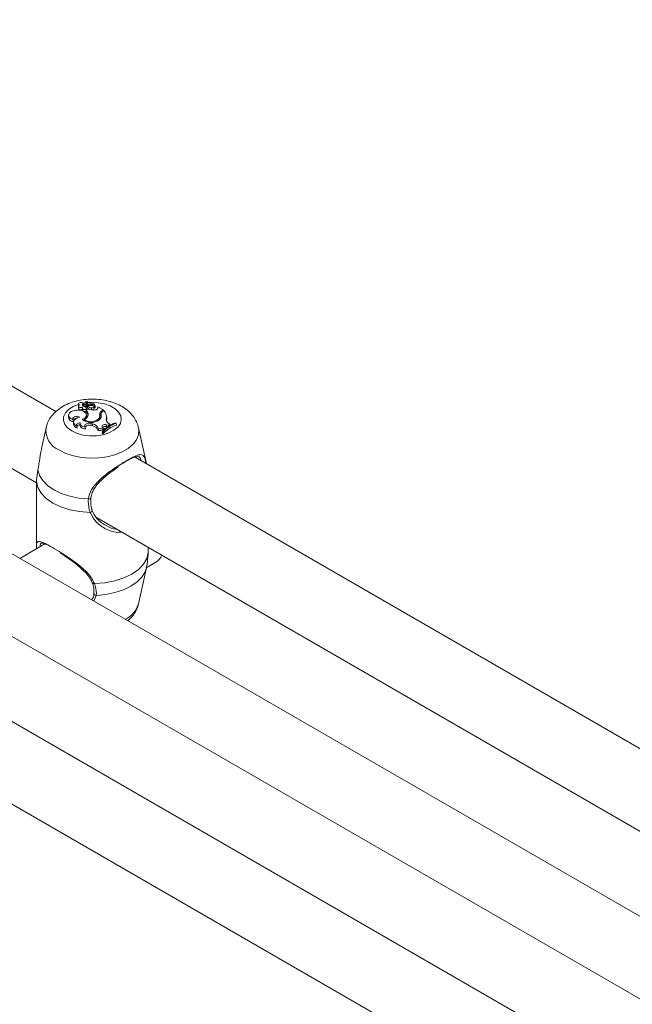
# Model space of a CAD drawing. Units: millimetres. Extents: x 0 to 42, y 0 to 29.8.
# Drawn here: x 33.5 to 33.8, y 25.7 to 26.1 of the extents above; entities that cross this region are included whole.
import ezdxf

# ---------------------------------------------------------------- set-up
doc = ezdxf.new("R2010")
doc.units = ezdxf.units.MM

msp = doc.modelspace()

# ---------------------------------------------------------------- linework, layer by layer
at = {"color": 7, "linetype": 'Continuous', "lineweight": 18}
for p, q in [((33.52066927028152, 25.94033613643145), (33.21668693771118, 26.11582140171541)), ((33.19941295701858, 26.08884403594721), (33.51198186703604, 25.90840184501415)), ((33.53084670159911, 25.9437852998338), (33.53075929957201, 25.94297193862877)), ((33.53297126101226, 25.94409888809389), (33.53308156985154, 25.94327382374628)), ((33.53358104688488, 25.94385480397031), (33.53349362378436, 25.94303977610153)), ((33.53358450819481, 25.94389514757382), (33.53349719572977, 25.94308174074843)), ((33.53429042049217, 25.94473437722921), (33.53428283405944, 25.94480533758997)), ((33.53440807341978, 25.94366372157898), (33.53428287093793, 25.94480312044056)), ((33.53465179283966, 25.94317426187637), (33.5345641695416, 25.94397759380665)), ((33.53473912637813, 25.94399371491991), (33.53465179283966, 25.94317426187637)), ((33.53473912637813, 25.94399371491991), (33.53465209313595, 25.94479232666378)), ((33.53080893802284, 25.94277644514811), (33.53072162028944, 25.94196303528137)), ((33.53075929957201, 25.94297193862877), (33.53080418596567, 25.94273206070223)), ((33.53250324660134, 25.94194259524838), (33.53243374644814, 25.94127502857546)), ((33.53252467827381, 25.9421537850434), (33.53250199800095, 25.94194275037342)), ((33.53276062686848, 25.94157291622822), (33.53268134864643, 25.94073465847301)), ((33.53349719572977, 25.94308174074843), (33.53349362378436, 25.94303977610153)), ((33.53380549465827, 25.94353668712932), (33.5337438812341, 25.94268429618711)), ((33.5343093496955, 25.94104147859192), (33.53420183308495, 25.94023431567291)), ((33.5349996571222, 25.94143998458692), (33.5343093496955, 25.94104147859192)), ((33.53444631641646, 25.94112053853137), (33.53437611030355, 25.94177393473359)), ((33.53475711781408, 25.94305724149467), (33.53465614450177, 25.94230456144887)), ((33.53618760292597, 25.94345433325855), (33.53620049459326, 25.94306487938158)), ((33.53658903058462, 25.94200568615364), (33.53657618106417, 25.94113920764479)), ((33.53779580549296, 25.94178031358104), (33.53770847195449, 25.94259372648913)), ((33.53820828616262, 25.94292800510238), (33.53821323841732, 25.94283888166139)), ((33.53829838031967, 25.94226509071489), (33.5382110467812, 25.94307850362298)), ((33.53829154726186, 25.94208314151929), (33.53829838031967, 25.94226509071489)), ((33.53941254806512, 25.94162069707149), (33.53940960305408, 25.94171515250262)), ((33.53949884373745, 25.94247653387144), (33.53945837222616, 25.94217004622208)), ((33.539510792369, 25.94209540315023), (33.53947654278623, 25.94177348732819)), ((33.539510792369, 25.94209540315023), (33.53949884373745, 25.94247653387144)), ((33.5419711778711, 25.94104928575591), (33.53949884373745, 25.94247653387144)), ((33.54086680399956, 25.93930177055984), (33.54077948626617, 25.9384883606931)), ((33.54121274533215, 25.94061145197072), (33.5419711778711, 25.94104928575591)), ((33.54177546898003, 25.94046496804165), (33.54224775602773, 25.94073761355086)), ((33.5419711778711, 25.94104928575591), (33.54203689007628, 25.94061586145545)), ((33.52633017682405, 25.93883743438785), (33.52624277479696, 25.93802407318282)), ((33.5283109311901, 25.93673097821285), (33.52850254130013, 25.93579975833289)), ((33.52856056170547, 25.9357740668671), (33.52847324397207, 25.93496065700036)), ((33.53149879237091, 25.93501908339253), (33.53141147990586, 25.93420567656714)), ((33.53326474532352, 25.93674394656002), (33.53320282106635, 25.93633212140496)), ((33.53449504871004, 25.93809234861103), (33.53440771517158, 25.93890576151912)), ((33.53641110766362, 25.93500225556303), (33.53637309647462, 25.93414022960116)), ((33.53641110766362, 25.93500225556303), (33.53703778915413, 25.93482768165869)), ((33.5397179599345, 25.93701520216899), (33.53976902610983, 25.93646250328241)), ((33.54041104378484, 25.93779157663025), (33.54032371024637, 25.93860498953835)), ((33.5408679156227, 25.93906903069869), (33.54078113526161, 25.93824464153239)), ((33.5433034186791, 25.93716008330281), (33.54339001991608, 25.93633563939208)), ((33.54339001991608, 25.93633563939208), (33.54332137323657, 25.93610798163884)), ((33.54341747331953, 25.93742447873126), (33.54333013978106, 25.93823789163935)), ((33.54436491866898, 25.93504042155477), (33.54499145791388, 25.93467413569816)), ((33.54765954308544, 25.93512066776498), (33.54735600148246, 25.93529589860248)), ((33.54765954308544, 25.93512066776498), (33.54779761089281, 25.93429586193274)), ((33.51625530986232, 25.93305273623911), (33.5142459904697, 25.92382046795479)), ((33.53003115481206, 25.93383344069444), (33.53022784361735, 25.93286816977906)), ((33.53380911401889, 25.93343679905142), (33.53396988844089, 25.93256252250267)), ((33.53637309647462, 25.93414022960116), (33.53699978323348, 25.93396565873817)), ((33.53703778915413, 25.93482768165869), (33.53699978323348, 25.93396565873817)), ((33.53967599747845, 25.93263156931424), (33.53959789936816, 25.93174445519666)), ((33.5414919471301, 25.93147289128926), (33.54138583190227, 25.93064619677419)), ((33.54138583190227, 25.93064619677419), (33.54181581405077, 25.93039797336343)), ((33.5414919471301, 25.93147289128926), (33.54179135834192, 25.93130004487581)), ((33.54161749732346, 25.93311801919456), (33.54210283935749, 25.93275090304742)), ((33.54168084930513, 25.93236150287595), (33.54210283935749, 25.93275090304742)), ((33.54168084930513, 25.93236150287595), (33.54169508967157, 25.93146277989787)), ((33.54179135834192, 25.93130004487581), (33.54181581405077, 25.93039797336343)), ((33.54210283935749, 25.93275090304742), (33.54217566384336, 25.93219353514376)), ((33.5433747890987, 25.93445277355436), (33.5433382530494, 25.93359033396789)), ((33.5433382530494, 25.93359033396789), (33.54378027865987, 25.93347762735209)), ((33.5433747890987, 25.93445277355436), (33.54420073035225, 25.93424218389783)), ((33.54420073035225, 25.93424218389783), (33.54499145791388, 25.93467413569816)), ((33.54420073035225, 25.93424218389783), (33.5442106770085, 25.93375758581982)), ((33.54499145791388, 25.93467413569816), (33.54505627449853, 25.9342503176648)), ((33.56117037392011, 25.91702165674938), (33.5576812997497, 25.93305274840453)), ((33.86008045444435, 25.74439823046984), (33.55609816402087, 25.91988347142295)), ((33.51198957464096, 25.90899900937784), (33.51197177813418, 25.90761756517665)), ((33.51196833789767, 25.907617525639), (33.51196833789767, 25.87972588825314)), ((33.53882426762196, 25.89290605699303), (33.85139313549257, 25.71246389039083)), ((33.7950266297902, 25.70684345687284), (33.49104433936672, 25.88232869782593)), ((33.51573045515781, 25.88110568006969), (33.50444667433516, 25.87459169205492)), ((33.56194701916598, 25.8771531505161), (33.56196486835633, 25.87972593691486)), ((33.55768127867628, 25.85429075673228), (33.5611703159682, 25.87032179059769)), ((33.56110438776042, 25.87035005907995), (33.56547340383404, 25.87287223837316)), ((33.53644926636659, 25.85611696045932), (33.53665358901981, 25.85623491341633)), ((33.53759904293068, 25.85886826271814), (33.53752826256697, 25.85854602472635)), ((33.47377044428491, 25.85535128415636), (33.78633931215552, 25.67490911755416)), ((33.72997280645315, 25.66928868403617), (33.42599051602966, 25.84477392498927)), ((33.40871661963076, 25.81779651055935), (33.72128548750137, 25.63735434395715))]:
    msp.add_line(p, q, dxfattribs=at)
at = {"color": 8, "linetype": 'Continuous', "lineweight": 18}
for p, q in [((33.54121274533215, 25.94061145197072), (33.54125244766344, 25.94006431177145)), ((33.53872397392757, 25.85803230780387), (33.53760044958175, 25.85545241323031))]:
    msp.add_line(p, q, dxfattribs=at)
at = {"color": 8, "linetype": 'Continuous', "lineweight": 18, "flags": 128}
for points in [[(33.5349917545881, 25.94436438449364), (33.53659027391664, 25.94444845673123), (33.53959663496271, 25.94429659872396), (33.54246122981544, 25.9437486434766), (33.54502974832575, 25.94283404957519), (33.54716364326586, 25.94160217824739), (33.54874793803303, 25.94011940407313), (33.54969721150204, 25.93846566000282), (33.54996018149497, 25.93673017337455), (33.54952278676947, 25.93500643246785), (33.54840860848731, 25.93338736899392), (33.5466776690291, 25.93196028511168), (33.54442328151746, 25.93080211499335), (33.54176703961033, 25.92997526728906), (33.53885202659006, 25.9295243860814), (33.53583552395858, 25.929473698822), (33.53288002362196, 25.92982601268356), (33.5301450039866, 25.93056224923223), (33.5277777893615, 25.9316427856662), (33.5277777893615, 25.9316427856662)], [(33.53296108781671, 25.94408611855629), (33.5336043435554, 25.94419595413088), (33.53367067215824, 25.9442061183467)], [(33.5277777893615, 25.9316427856662), (33.52590604255077, 25.93300934958115), (33.52463062096292, 25.93458829147066), (33.52402032932812, 25.93629446549806), (33.52410813175028, 25.93803585540069), (33.52488924983044, 25.93971860793615), (33.52632146296312, 25.94125207241117), (33.52832768983073, 25.94255350261993), (33.53079973947315, 25.94355275269951), (33.53082242501436, 25.94355981473097)], [(33.55765852991479, 25.93315386136662), (33.55782190163633, 25.93210695930213), (33.55764397871535, 25.92988541816998), (33.5567619663482, 25.92772057706046), (33.5552059257746, 25.92568614022439), (33.55302881450971, 25.92385141411008), (33.55030477939675, 25.92227886211208), (33.54712659618602, 25.92102204253101), (33.54360246637435, 25.92012375942836), (33.53985244525974, 25.91961458452691), (33.53600420618303, 25.91951187181092), (33.53218875735446, 25.91981913404799), (33.52853610599662, 25.92052587551437), (33.5251706221911, 25.92160802995038), (33.52220687687725, 25.92302876956146)], [(33.56116923068685, 25.87031668720028), (33.56060007964455, 25.86858822306583), (33.55915312038326, 25.86622347354633), (33.55700245099744, 25.86404440192637), (33.55421625981965, 25.86212015346234), (33.55088300254818, 25.86051171953187), (33.54710833079555, 25.85927016452268), (33.54301202063685, 25.85843485272125), (33.53872397392757, 25.85803230780387)]]:
    msp.add_lwpolyline(points, dxfattribs=at)
at = {"color": 7, "linetype": 'Continuous', "lineweight": 18, "flags": 128}
for points in [[(33.53297126101226, 25.94409888809389), (33.53262833317936, 25.94430043275404), (33.53217141919465, 25.94440162479142), (33.53168300570904, 25.9443841947732), (33.53125116383085, 25.94425129658682), (33.53095374405761, 25.94402694783023), (33.53084454157312, 25.94375154685138), (33.53094313885686, 25.94347484113028), (33.5312317920856, 25.94324673325617)], [(33.52957432512106, 25.94092415823722), (33.52843907868299, 25.94070451141889), (33.5274720930009, 25.94029693913804), (33.52676374145469, 25.93973969558574), (33.52638048962447, 25.93908487312844), (33.52635823082009, 25.9383937764036), (33.52669892487003, 25.93773118631996), (33.52737080358721, 25.93715905532408), (33.5283109311901, 25.93673097821285)], [(33.53249915308867, 25.93684231925926), (33.53354643905389, 25.9373592161667), (33.53421260160475, 25.93805551057103), (33.53441292030737, 25.93884248912355), (33.53412186470826, 25.93961996343476), (33.53337649242399, 25.94028893732719), (33.53227169708398, 25.94076424063331), (33.53094813325841, 25.9409853685926), (33.52957432512106, 25.94092415823722)], [(33.5312317920856, 25.94324673325617), (33.5309561675014, 25.94306065998018), (33.5308182840865, 25.94282913970328), (33.53083750831778, 25.94258456896255), (33.53101114806529, 25.94236120864706), (33.53131494254935, 25.94219030870223), (33.53170619701243, 25.94209588368467), (33.53213019430846, 25.94209111483655), (33.53252756006457, 25.94217666517375)], [(33.53276062686848, 25.94157291622822), (33.53293794392852, 25.94141065677926), (33.53321068672195, 25.94130114967125), (33.53353589180506, 25.94126163635827), (33.53386206099733, 25.94129839724296), (33.53413764343468, 25.94140561420899), (33.53431900132382, 25.94156636818613), (33.53437754856476, 25.94175520301448), (33.53430394963054, 25.94194230122785)], [(33.53465179283966, 25.94317426187637), (33.53469783827165, 25.94302021105054), (33.53473150833526, 25.94296412538207)], [(33.53658903058462, 25.94200568615364), (33.53699999923608, 25.94201938138519), (33.53736421122749, 25.94213017194595), (33.53761603864734, 25.94231817648377), (33.53771024739048, 25.9425494960311), (33.53762979959338, 25.94278256740019), (33.53738917269852, 25.94297543202685), (33.53703171473959, 25.94309335761164), (33.53662178922261, 25.94311510635711)], [(33.53130908413741, 25.93783248176348), (33.53081072399554, 25.93804531898299), (33.5302172858318, 25.93814867038399), (33.52959823292088, 25.9381304709024), (33.52902612106248, 25.93799280082654), (33.52856781623177, 25.93775187667311), (33.52827710834416, 25.93743583099639), (33.52818799410134, 25.93708171056865), (33.5283109311901, 25.93673097821285)], [(33.53130908413741, 25.93783248176348), (33.53034652387441, 25.93756206252775), (33.5295418720477, 25.93715448112282), (33.52895222183197, 25.9366387064762), (33.52861953041489, 25.9360513200325), (33.52856728412781, 25.93543410395721), (33.52879930252886, 25.93483082033934), (33.52929911146864, 25.93428431886073), (33.53003115481206, 25.93383344069444)], [(33.53159350687623, 25.93533770205745), (33.53118409765815, 25.93526602639188), (33.5308097230079, 25.93514654667355), (33.53048673590268, 25.93498461569116), (33.53022952422294, 25.93478727418668), (33.53004927268857, 25.93456331472382), (33.52995394705395, 25.93432259129997), (33.52994783576091, 25.93407565742468), (33.53003115481206, 25.93383344069444)], [(33.53159350687623, 25.93533770205745), (33.53149852895311, 25.93501698485604), (33.5315257610856, 25.9346919762996), (33.53167384403785, 25.9343780474075), (33.5319359236786, 25.93408992747275), (33.53229946132043, 25.93384130260285), (33.53274741383147, 25.93364384248544), (33.53325866037227, 25.93350686279767), (33.53380911401889, 25.93343679905142)], [(33.53641110766362, 25.93500225556303), (33.53581945020423, 25.93510517509131), (33.53520173545574, 25.93509757778098), (33.53461828082673, 25.93498022092999), (33.53412608992982, 25.93476460086862), (33.53377318383053, 25.93447182157462), (33.5335941861649, 25.93413043530955), (33.53360658260672, 25.93377379663803), (33.53380911401889, 25.93343679905142)], [(33.53440453308451, 25.93744651944702), (33.53449840992121, 25.93805691679943), (33.53449504871004, 25.93809234861103)], [(33.54077948626617, 25.9384883606931), (33.54077557714596, 25.93844260043239), (33.54078113526161, 25.93824464153239)], [(33.54090849776946, 25.93779914048566), (33.54088322546541, 25.93793442917881), (33.54078113526161, 25.93824464153239)], [(33.53141147990586, 25.93420567656714), (33.53140633272199, 25.93411754715902), (33.53146742984727, 25.93378123691915), (33.53165337120618, 25.93346064745474), (33.5319555166948, 25.93317093689017), (33.53235932038203, 25.93292599510386), (33.53284554223152, 25.9327374887421), (33.53339108050193, 25.93261436851918), (33.53396988844089, 25.93256252250267)], [(33.5433747890987, 25.93445277355436), (33.54288951028494, 25.93453184884204), (33.54238641389099, 25.93451246323113), (33.54192357827406, 25.93439690382225), (33.54155469325082, 25.93419845222239), (33.54132230606485, 25.93394011325752), (33.54125325372192, 25.93365178346914), (33.54135562841695, 25.93336674747061), (33.54161749732346, 25.93311801919456)], [(33.53521266729457, 25.90122141062253), (33.53092465746379, 25.90162394641583), (33.52682829988989, 25.90245926125863), (33.5230536228689, 25.90370081322645), (33.51972037086578, 25.90530921370199), (33.51693415334621, 25.90723350778639), (33.51478348922875, 25.90941258244769), (33.51333660899279, 25.9117773106777), (33.51263923670062, 25.91425277472403)], [(33.53593648673419, 25.89517475128403), (33.53133428795282, 25.89553371963518), (33.5269265283887, 25.89637787874477), (33.52286525279784, 25.89767811674148), (33.51929066794015, 25.89938953406873), (33.51632600066397, 25.90145314664459), (33.51407367834791, 25.90379767113859), (33.51261139343882, 25.90634221657279), (33.51198957464096, 25.90899900937784)], [(33.56194701916598, 25.8771531505161), (33.56132519509976, 25.87449637291783), (33.55986285750711, 25.87195184573178), (33.5576106247531, 25.86960728170013), (33.55464598908707, 25.86754371778599), (33.55107140422938, 25.86583227004517), (33.54701006014989, 25.86453208375153), (33.54260233219591, 25.86368789422837), (33.53800015975632, 25.86332892283587)]]:
    msp.add_lwpolyline(points, dxfattribs=at)
at = {"color": 7, "linetype": 'Continuous', "lineweight": 18}
for centre, radius, start, end in [((33.53330863940044, 25.9433599176264), 0.0008123432332595073, 114.5391596145432, 263.9435426793999), ((33.53491082680242, 25.94367771159281), 0.001341520159834285, 121.3929846096742, 172.4143151919704), ((33.53395365373885, 25.94387945910944), 0.0003734216698461857, 183.785703659814, 246.6241639958286), ((33.53423885715497, 25.94478214654519), 4.87556907147395e-05, 25.47920827368393, 123.3943706054534), ((33.53467474959655, 25.9447740255449), 2.912466582341274e-05, 40.4069783573376, 141.0699007097619), ((33.53592173630108, 25.94538547997512), 0.00136062627828386, 205.8181762399663, 278.420372291634), ((33.53576163213865, 25.9445250032294), 0.001152295664365396, 207.4561376618745, 291.6953550211859), ((33.53663395355247, 25.94248720456678), 0.001634878674269207, 15.64182139379261, 108.2865158279813), ((33.5318823704397, 25.94237725521295), 0.001232444344813693, 199.6392145703509, 296.5759742126947), ((33.53320508519479, 25.9413015508074), 0.00077179459111483, 181.9693208750781, 227.2659908717197), ((33.53323364824388, 25.94210237809257), 0.000709985272655576, 173.994043014263, 228.2223895291247), ((33.53356418523595, 25.94228552691684), 0.001099840093994751, 116.0276632825731, 144.96339056772), ((33.5335556349059, 25.94160690882579), 0.0012349887211776, 224.9332113585671, 304.8154583736188), ((33.53228783930593, 25.93963137414617), 0.003066771073596267, 48.89774541678056, 72.24721320678017), ((33.53390925836784, 25.94306655193371), 0.0004164961610614949, 183.6859905462483, 246.6050120823461), ((33.53404236003337, 25.94312371747381), 0.0005312067966614128, 235.8135239203746, 328.5931372241819), ((33.5340451180895, 25.94389271234387), 0.0004291542172572404, 236.0574014553323, 327.751918797312), ((33.53214302291217, 25.93819077684648), 0.002900818895182139, 4.944246987345052, 44.78671252695447), ((33.53239721801722, 25.93911202466552), 0.002716438846950003, 348.2341157108525, 45.25835295218339), ((33.53643631126975, 25.94307316093663), 0.001939004614334055, 203.3526109220528, 274.1366148270866), ((33.5354875468565, 25.94959253311629), 0.00657598381731499, 263.6226973154414, 279.9321904298949), ((33.53648411171561, 25.94394437090137), 0.001941521702206449, 207.1888475036767, 273.0977444396443), ((33.53731780132222, 25.94770515169324), 0.00668027779379057, 249.6952659033452, 278.977181554229), ((33.53670302889958, 25.94129108510725), 0.00222380450993352, 47.39938995004584, 103.4016935258526), ((33.53692246529681, 25.94196108987232), 0.000891853780451839, 247.1528131257606, 348.3052697796979), ((33.53720885222488, 25.94131907321527), 0.001199640127543836, 38.69644629416099, 64.28799360571605), ((33.53821095432414, 25.942153029148), 0.000106674749854898, 231.9015028972871, 319.0692124775371), ((33.53847343370141, 25.94213877528902), 0.001038264969863556, 263.738795512721, 357.6058483232574), ((33.54180733857442, 25.93915984102359), 0.001568666779665287, 112.2744591024265, 188.0091973792796), ((33.54184459431192, 25.9382599171919), 0.001560165359847977, 126.7941149981483, 167.1487182817201), ((33.54237338297934, 25.93908325420747), 0.001505534546306622, 113.3997565859516, 180.5413088320956), ((33.53876826295755, 25.93776636151455), 0.00457550114072592, 352.3856111278919, 40.4950886315412), ((33.52870133203621, 25.93826176646405), 0.002470020606118089, 185.5221925306307, 265.3837623919134), ((33.52973961537501, 25.93554969362535), 0.001728608650858297, 89.88739639034087, 144.163515042791), ((33.53072139714243, 25.93506390609541), 0.002250522839933518, 182.6295287761316, 257.3317162075268), ((33.53637044683635, 25.94146460880872), 0.006029301448743957, 230.0529062720132, 306.8642501145524), ((33.53248903874774, 25.9393020814529), 0.002673158211151005, 286.8689460250955, 343.8404604203572), ((33.53631507583912, 25.94107322757739), 0.005295959816861998, 234.8321908793071, 309.9817379081921), ((33.53838644854567, 25.93842337376027), 0.001938006658673312, 313.3972013204931, 15.49975255887066), ((33.53897168128216, 25.93838282019524), 0.002016578669255138, 300.2490498708399, 19.89420947630958), ((33.53860425169307, 25.9376087381945), 0.001816019701566022, 336.0166174115878, 5.778379090741617), ((33.55202006488607, 25.92173286399765), 0.01434257282097218, 108.9770955490748, 137.2267218682435), ((33.55240661696861, 25.92141267203251), 0.01450668319961407, 109.1009508259592, 137.0332646143886), ((33.54500425916216, 25.9366862190541), 0.001765617646895225, 164.4318476310938, 248.7704195719728), ((33.53931095160973, 25.93698325257107), 0.004130157512432167, 350.9787317608486, 6.132630952590152), ((33.53149457098188, 25.93284464243638), 0.001608952836275381, 90.76222807010663, 153.0131690461751), ((33.53551768508436, 25.93197657933731), 0.002326609359317007, 68.42835445474847, 139.1816045345903), ((33.53656160974973, 25.93082303728159), 0.003173021528645029, 16.88138532238706, 82.06246270922745), ((33.53655710024007, 25.93156751884936), 0.003295409439727119, 18.83771138811212, 81.61255679382944), ((33.54029608460051, 25.9289012713825), 0.002927653808051077, 64.55009638382373, 103.7968128806913), ((33.54029741139334, 25.92966807430652), 0.003027946154477095, 62.81340240981457, 101.8427415133374), ((33.54272321981276, 25.93184064421877), 0.001854637457930487, 70.63292118784221, 131.9106279195952), ((33.55243181847479, 25.92064524013783), 0.01441580227738265, 108.7516780982234, 137.4268667875282), ((33.56209421108719, 25.8782951009533), 0.006389552580852937, 301.9286095256817, 339.1862374570912)]:
    msp.add_arc(centre, radius, start, end, dxfattribs=at)
at = {"color": 8, "linetype": 'Continuous', "lineweight": 18}
for centre, radius, start, end in [((33.52582406011064, 25.93194393551331), 0.009621028972675765, 172.6985546847014, 247.915947677388), ((33.53554419532427, 25.90204217424693), 0.0008851913700567442, 248.0049211201225, 326.0662760812953), ((33.53592078097022, 25.89617684625708), 0.001002218043155201, 270.8979192016026, 354.9638563826873), ((33.53764666725647, 25.86400597904809), 0.0007637814228941721, 214.1293064668833, 297.5691579395238), ((33.53859166183696, 25.85896172184468), 0.0009387848254847664, 186.712867753688, 278.1022286746515), ((33.54666176567819, 25.8576039045289), 0.01150680733467456, 296.2482422695464, 343.2659689879482)]:
    msp.add_arc(centre, radius, start, end, dxfattribs=at)
at = {"color": 7, "linetype": 'Continuous', "lineweight": 18}
for points, knots in [([(33.55757074856606, 25.93320674819523), (33.55746580583182, 25.93370630951016), (33.55717486206181, 25.93509129583987), (33.55608190215422, 25.9371730610393), (33.55442272978094, 25.93938821581754), (33.5522752273114, 25.9413382087724), (33.5496780544257, 25.94301241172654), (33.54664876768186, 25.94436123111183), (33.54327910944762, 25.94532706804297), (33.53969742372493, 25.94587055620979), (33.5360294785001, 25.94597818883335), (33.53237185186713, 25.94564523321567), (33.5288074794675, 25.9448625359745), (33.52541647721142, 25.94360772936182), (33.52245631600307, 25.94193285202111), (33.5200247132431, 25.93992597981596), (33.51819484552085, 25.93771249178728), (33.51691854555128, 25.93547021076112), (33.51651863618158, 25.93390936950493), (33.51634590978154, 25.9332352205311)], [0, 0, 0, 0, 0.03056158290692827, 0.0847290878523778, 0.1397218560903734, 0.1969825455881529, 0.2574716445120298, 0.3210408102791183, 0.3863044833909982, 0.4516350539977546, 0.5168626574835001, 0.5823842492913098, 0.6486726590619626, 0.7163647832296742, 0.7859292921414391, 0.8462943293030799, 0.9035292576244127, 0.9583329491583753, 0.9999999999999999, 0.9999999999999999, 0.9999999999999999, 0.9999999999999999]), ([(33.53465209313595, 25.94479232666378), (33.53465081593727, 25.94478078862494), (33.53464443256218, 25.94472312208406), (33.53461832847182, 25.94448001600597), (33.53459031927279, 25.94421975824563), (33.53456721865394, 25.94400583067733), (33.5345641695416, 25.94397759380665)], [0, 0, 0, 0, 0.04268534193691936, 0.2133392033877407, 0.8961665420106691, 1, 1, 1, 1]), ([(33.53440807341978, 25.94366372157898), (33.53442704607074, 25.94348726533476), (33.53445632863656, 25.94321492112729), (33.53448547640853, 25.94294273249663), (33.53449573886469, 25.94284689930944)], [0, 0, 0, 0, 0.647916274281628, 1, 1, 1, 1]), ([(33.53821323841732, 25.94283888166139), (33.53821319902683, 25.94283809497918), (33.53821300141613, 25.94283414842203), (33.53821185077634, 25.94281780224177), (33.53820688242129, 25.94275307456684), (33.53818448056474, 25.94250004233663), (33.538162591276, 25.94226028771443), (33.53814513437848, 25.94206908132486)], [0, 0, 0, 0, 0.002949407094078868, 0.01479632240762301, 0.06233360620852153, 0.2522029226085688, 0.9999999999999999, 0.9999999999999999, 0.9999999999999999, 0.9999999999999999]), ([(33.53821323841732, 25.94283888166139), (33.53821333142317, 25.94283810578964), (33.53821379915133, 25.94283420391628), (33.53821522338167, 25.94281823221045), (33.53822170994098, 25.9427547781548), (33.53824714510453, 25.94250633879862), (33.53827184798022, 25.94227089551357), (33.53829154726186, 25.94208314151929)], [0, 0, 0, 0, 0.002955588299779243, 0.01486370809763285, 0.06232170475725275, 0.2522494525470397, 1, 1, 1, 1]), ([(33.53945837222616, 25.94217004622208), (33.53945718535133, 25.94215894822887), (33.5394490968121, 25.94208331552464), (33.53943691013702, 25.94196930061501), (33.53942181105246, 25.94182888279837), (33.53941367296271, 25.94175306796568), (33.53940960305408, 25.94171515250262)], [0, 0, 0, 0, 0.07336681114764472, 0.4999940279144988, 0.7499439451190547, 1, 1, 1, 1]), ([(33.51434815969883, 25.92379638103456), (33.51416890928333, 25.92310250086943), (33.51359270191932, 25.92087199635569), (33.51322071955924, 25.917434747841), (33.51279680602261, 25.91511502085771), (33.51263923670062, 25.91425277472403)], [0, 0, 0, 0, 0.2210110717365479, 0.7104486017485124, 1, 1, 1, 1]), ([(33.55888431305181, 25.91827503914465), (33.55877143414583, 25.91865270187384), (33.55838997690577, 25.91992895611354), (33.55751604595728, 25.92030642136789), (33.55558877332501, 25.9198937596435), (33.5527234092014, 25.91849571753783), (33.55010799183032, 25.91688255229271), (33.54872854521436, 25.91603172237815)], [0, 0, 0, 0, 0.1047217207843038, 0.3538912627863206, 0.5671509619955296, 0.7717029230976098, 1, 1, 1, 1]), ([(33.51263923670062, 25.91425277472403), (33.51236812639343, 25.91265018557324), (33.51204237838886, 25.91072462168216), (33.5119971592457, 25.90924687222443), (33.51198957464096, 25.90899900937784)], [0, 0, 0, 0, 0.8322700473429436, 0.9999999999999999, 0.9999999999999999, 0.9999999999999999, 0.9999999999999999]), ([(33.53635764965464, 25.90153715385784), (33.5363970897297, 25.90200422621844), (33.53650240655976, 25.90325144951507), (33.53738536191763, 25.90520964200272), (33.53886344857795, 25.90740071033911), (33.54090048010744, 25.90958971650508), (33.54337410814062, 25.91177615061081), (33.54599511329931, 25.91376583135931), (33.54781120488049, 25.91505530952258), (33.54861594326618, 25.91556705868414), (33.54864533153033, 25.91558574726643)], [0, 0, 0, 0, 0.07885615278175954, 0.2105695800624852, 0.3515876700199042, 0.5035722326486923, 0.6715105613480492, 0.8449968745843893, 0.9943394364244557, 0.9999999999999999, 0.9999999999999999, 0.9999999999999999, 0.9999999999999999]), ([(33.53593648673419, 25.89517475128403), (33.53551585459151, 25.89680418931196), (33.53501054450151, 25.89876165141004), (33.53518365765007, 25.90086837403901), (33.53521266729457, 25.90122141062253)], [0, 0, 0, 0, 0.8324237948268937, 1, 1, 1, 1]), ([(33.53693459786391, 25.89609453717602), (33.53688586802053, 25.89621908436735), (33.53651226468736, 25.89717396627519), (33.53615722395566, 25.89899157115748), (33.53626993466585, 25.90075675019587), (33.53632086072425, 25.90155431069967)], [0, 0, 0, 0, 0.07597648259899785, 0.5824986327014515, 1, 1, 1, 1]), ([(33.53667135391646, 25.89631073313016), (33.53741140805315, 25.89491834855707), (33.53898973268755, 25.89194878894877), (33.54309894774877, 25.88913911056703), (33.54624881753098, 25.88766531906693), (33.5477370291128, 25.88770858488865), (33.54782313080958, 25.88771108806811)], [0, 0, 0, 0, 0.3188794904858482, 0.6800791054163092, 0.9814907153009682, 0.9999999999999999, 0.9999999999999999, 0.9999999999999999, 0.9999999999999999]), ([(33.51198082390155, 25.87902592740323), (33.51197471320899, 25.87934885943178), (33.51195757150828, 25.88025474761679), (33.51203266196908, 25.88149162211691), (33.51249001415388, 25.88220069725958), (33.51367089845327, 25.88211565980569), (33.51533981085708, 25.88151367967091), (33.51808658441183, 25.88011107954366), (33.52199862313836, 25.87779827697341), (33.52641279296606, 25.8749458697796), (33.53106428808336, 25.87154821427281), (33.53550691812213, 25.86781518926912), (33.53720645165678, 25.86475709809009), (33.53800015975632, 25.86332892283587)], [0, 0, 0, 0, 0.03376345802691497, 0.09471317493116654, 0.2141226796627417, 0.2845453888385854, 0.3575555446983106, 0.4585175090477183, 0.5598692970191612, 0.6569730710454991, 0.7634344748854384, 0.8895202892283292, 1, 1, 1, 1]), ([(33.51889578357974, 25.87959183250873), (33.51798348153117, 25.88007567278593), (33.51638979004748, 25.88092088861159), (33.51498955246885, 25.88142019084502), (33.51398109205325, 25.88139536933178), (33.51362986787339, 25.88114131520974), (33.51365442532472, 25.88007229915334), (33.51365816837351, 25.87990935963625)], [0, 0, 0, 0, 0.247356927797605, 0.432105386450932, 0.6244791147136896, 0.942763075126104, 1, 1, 1, 1]), ([(33.52267835259811, 25.87698042119145), (33.5228478610439, 25.87687479712874), (33.52380509248337, 25.87627832730018), (33.5257021112356, 25.87499472958992), (33.52827417019861, 25.87315983469844), (33.53085691105537, 25.871129325057), (33.53331232925215, 25.86894261974917), (33.53527615286872, 25.86672146038796), (33.53652428583289, 25.86491206318375), (33.5368517797871, 25.86387041939708), (33.53695108781839, 25.86355455526452)], [0, 0, 0, 0, 0.03062825511707695, 0.1729608728211204, 0.3212578879929246, 0.476120115230605, 0.6393798389909846, 0.8052715608771419, 0.9409512826778498, 1, 1, 1, 1]), ([(33.56109595312235, 25.87031160934798), (33.56127604470326, 25.87102526060661), (33.56159069970931, 25.87227214810664), (33.56169366014685, 25.87355499781668), (33.56173769157449, 25.87410361343569)], [0, 0, 0, 0, 0.5723461488025855, 1, 1, 1, 1]), ([(33.56167564087678, 25.87410944762889), (33.56177583042619, 25.87473417262793), (33.56192793772046, 25.87568262713073), (33.56194216355794, 25.87677895008334), (33.56194701916598, 25.8771531505161)], [0, 0, 0, 0, 0.6586768234065061, 1, 1, 1, 1]), ([(33.53700322873836, 25.86356762584314), (33.53705270883197, 25.86344107304571), (33.53742016038683, 25.86250126030916), (33.5377726565757, 25.86084224277699), (33.53767674719394, 25.85945743491514), (33.53763074262912, 25.85879318829116)], [0, 0, 0, 0, 0.07490488362474194, 0.5562624066160904, 1, 1, 1, 1]), ([(33.53800015975632, 25.86332892283587), (33.53842078833728, 25.86180833427936), (33.53892609539334, 25.85998162976685), (33.5387529836856, 25.85831208688751), (33.53872397392757, 25.85803230780387)], [0, 0, 0, 0, 0.8324217442424586, 1, 1, 1, 1]), ([(33.53655947510709, 25.85605334377436), (33.53656355326747, 25.85605716184184), (33.5373482352521, 25.85679179915199), (33.53771533991804, 25.8578830865818), (33.53788452814601, 25.85887139209465), (33.53789508766297, 25.85893307504366)], [0, 0, 0, 0, 0.004874422483898699, 0.9378913914164059, 1, 1, 1, 1]), ([(33.55286987347561, 25.84663754370164), (33.55348871596917, 25.84718760054809), (33.55481189647517, 25.84836370675282), (33.55630695761526, 25.8505647391674), (33.55730458202279, 25.85259595003373), (33.55753611303, 25.85388297607235), (33.55760754803316, 25.85428006633793)], [0, 0, 0, 0, 0.2684894290552778, 0.574071726319573, 0.868586985625849, 0.9999999999999999, 0.9999999999999999, 0.9999999999999999, 0.9999999999999999])]:
    msp.add_open_spline(points, degree=3, knots=knots, dxfattribs=at)
at = {"color": 8, "linetype": 'Continuous', "lineweight": 18}
for points, knots in [([(33.53521266729457, 25.90122141062253), (33.53555495555401, 25.90267172750502), (33.53590584332905, 25.90415848157842), (33.53749759024423, 25.906809931931), (33.53984254665464, 25.90956003444762), (33.54426205123542, 25.91316374382888), (33.5491993290532, 25.91652203914598), (33.55350429974112, 25.91909132435815), (33.55672108089163, 25.92068320162337), (33.55890823707458, 25.92127535150323), (33.56008937175532, 25.92058267073409), (33.56067724868827, 25.91894258213371), (33.56103403031393, 25.91739910878164), (33.56113140915866, 25.91697783806279)], [0, 0, 0, 0, 0.09478887619731212, 0.09717031463966926, 0.1944587677330955, 0.3133961285520516, 0.4265709258568083, 0.5409708866051309, 0.6431379399826707, 0.7484184759497263, 0.869747342598826, 0.9644492530170119, 0.9999999999999999, 0.9999999999999999, 0.9999999999999999, 0.9999999999999999]), ([(33.55014804580384, 25.88636897039123), (33.54932413364083, 25.88629129718153), (33.54698976138102, 25.88607122738016), (33.54286562349431, 25.88760512404835), (33.53843122536215, 25.89059762540132), (33.53673066618314, 25.89371766104196), (33.53593648673419, 25.89517475128403)], [0, 0, 0, 0, 0.1447810490013909, 0.4102049705121221, 0.7245593700615441, 0.9999999999999999, 0.9999999999999999, 0.9999999999999999, 0.9999999999999999])]:
    msp.add_open_spline(points, degree=3, knots=knots, dxfattribs=at)

doc.saveas('drawing.dxf')
